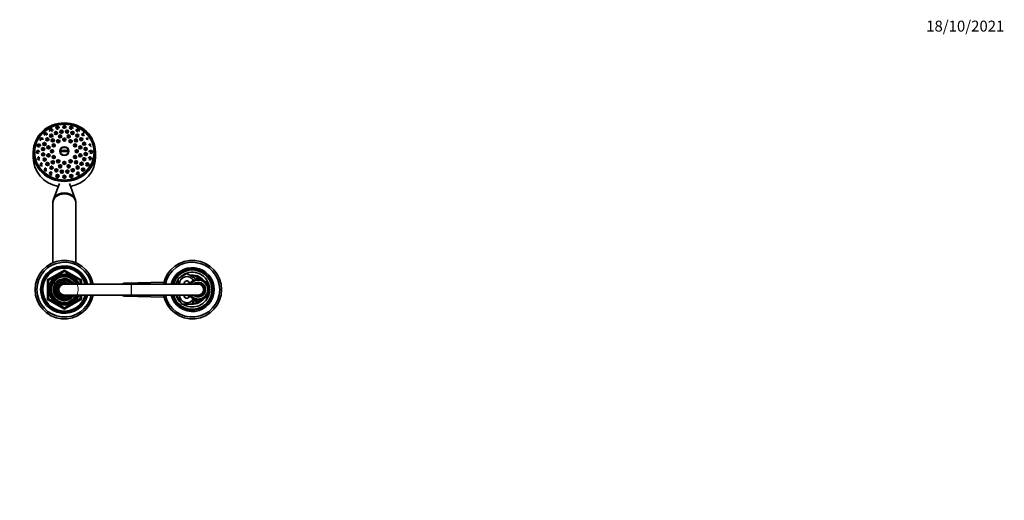
# Model space of a CAD drawing. Units: millimetres. Extents: x 0 to 2428, y 0 to 2761.
# Drawn here: x 1350 to 2428, y 2235 to 2761 of the extents above; entities that cross this region are included whole.
import ezdxf
from ezdxf import colors
from ezdxf.entities.mleader import LeaderData, LeaderLine
from ezdxf.math import Vec2, Vec3

# ---------------------------------------------------------------- set-up
doc = ezdxf.new("R2010")
doc.units = ezdxf.units.MM
doc.layers.add('DV2_Défaut', color=7, linetype='Continuous')
doc.layers.add('Défaut', color=7, linetype='Continuous')

# ---------------------------------------------------------------- blocks, each defined once
blk = doc.blocks.new('_DOT')
at = {"color": 0}
blk.add_line((0, 0), (-1, 0), dxfattribs=at)
at = {"color": 0, "const_width": 0.333}
blk.add_lwpolyline([(-0.1665, 0, 1), (0.1665, 0, 1)], format="xyb", close=True, dxfattribs=at)
blk = doc.blocks.new('SE1')
at = {"layer": 'DV2_Défaut', "color": 7, "linetype": 'Continuous', "lineweight": 35}
for p, q in [((1365.2, 2616.1), (1365.2, 2609.9)), ((1366.7, 2616.1), (1366.7, 2615.6)), ((1394.7, 2617.8), (1395.1, 2617.7)), ((1403.4, 2617.7), (1395.1, 2617.7)), ((1403.7, 2617.8), (1403.4, 2617.7)), ((1431.7, 2615.6), (1431.7, 2616.1)), ((1433.2, 2609.9), (1433.2, 2616.1)), ((1393.7, 2581.8), (1387.2, 2564.6)), ((1411.2, 2564.6), (1404.8, 2581.7)), ((1386.7, 2561.9), (1386.7, 2560.9)), ((1386.7, 2560.8), (1386.7, 2495)), ((1411.7, 2560.9), (1411.7, 2561.9)), ((1411.7, 2495), (1411.7, 2560.8)), ((1381.7, 2476.3), (1398.7, 2486.1)), ((1399.7, 2486.1), (1416.7, 2476.3)), ((1523.7, 2477.6), (1533.2, 2483.1)), ((1533.2, 2483.1), (1542.7, 2477.6)), ((1542.7, 2477.1), (1545.7, 2478.9)), ((1545.7, 2478.9), (1549.8, 2476.5)), ((1381.2, 2455.8), (1381.2, 2475.4)), ((1398.5, 2477.4), (1398.5, 2477.6)), ((1398.5, 2476.1), (1398.5, 2477.4)), ((1399.2, 2477.6), (1399.2, 2477.4)), ((1399.2, 2477.4), (1399.2, 2476.1)), ((1472.2, 2471.6), (1399.2, 2471.6)), ((1417.2, 2475.4), (1417.2, 2471.6)), ((1465, 2472.7), (1508.3, 2473.8)), ((1472.7, 2471.6), (1472.2, 2471.6)), ((1545.7, 2471.6), (1472.7, 2471.6)), ((1523.7, 2471.6), (1523.7, 2477.6)), ((1534.2, 2472.2), (1536, 2473.2)), ((1534.2, 2471.6), (1534.2, 2472.2)), ((1535.2, 2471.6), (1536.7, 2472.5)), ((1535.2, 2471.6), (1535.2, 2471.6)), ((1536.8, 2472.1), (1535.9, 2472)), ((1535.9, 2472), (1536.1, 2471.6)), ((1537.4, 2472.8), (1536.6, 2472.9)), ((1536.6, 2472.9), (1536.8, 2472.1)), ((1538.1, 2473.5), (1537.3, 2473.7)), ((1537.3, 2473.7), (1537.4, 2472.8)), ((1537.3, 2472.8), (1537.4, 2472.9)), ((1538.9, 2474.2), (1538, 2474.4)), ((1538, 2474.4), (1538.1, 2473.5)), ((1539.7, 2474.8), (1538.8, 2475.1)), ((1538.8, 2475.1), (1538.9, 2474.2)), ((1540.5, 2475.3), (1539.7, 2475.6)), ((1539.7, 2475.6), (1539.7, 2474.8)), ((1540.6, 2476.1), (1540.5, 2475.3)), ((1541.4, 2475.7), (1540.6, 2476.1)), ((1541.6, 2476.6), (1541.4, 2475.7)), ((1542.3, 2476), (1541.6, 2476.6)), ((1542.6, 2476.9), (1542.3, 2476)), ((1543.3, 2476.3), (1542.6, 2476.9)), ((1542.7, 2477.6), (1542.7, 2476.8)), ((1543.6, 2477.1), (1543.3, 2476.3)), ((1544.3, 2476.5), (1543.6, 2477.1)), ((1544, 2476.7), (1544.6, 2477)), ((1544.7, 2477.3), (1544.3, 2476.5)), ((1545.2, 2476.6), (1544.7, 2477.3)), ((1544.8, 2477.2), (1545.7, 2477.7)), ((1545.7, 2477.3), (1545.2, 2476.6)), ((1545.7, 2477.7), (1546.7, 2477.2)), ((1546.2, 2476.6), (1545.7, 2477.3)), ((1546.8, 2477.3), (1546.2, 2476.6)), ((1547.2, 2476.5), (1546.8, 2477.3)), ((1546.9, 2477), (1547.4, 2476.7)), ((1547.8, 2477.1), (1547.2, 2476.5)), ((1548.2, 2476.3), (1547.8, 2477.1)), ((1548.8, 2476.9), (1548.2, 2476.3)), ((1549.1, 2476), (1548.8, 2476.9)), ((1549.8, 2476.6), (1549.1, 2476)), ((1550.1, 2475.7), (1549.8, 2476.6)), ((1549.9, 2476.5), (1550.6, 2476)), ((1550.8, 2476.1), (1550.1, 2475.7)), ((1550.9, 2475.3), (1550.8, 2476.1)), ((1550.8, 2475.9), (1551.5, 2475.5)), ((1551.7, 2475.6), (1550.9, 2475.3)), ((1551.8, 2474.8), (1551.7, 2475.6)), ((1551.8, 2475.4), (1552.4, 2475)), ((1552.6, 2475.1), (1551.8, 2474.8)), ((1552.6, 2474.2), (1552.6, 2475.1)), ((1552.6, 2474.9), (1557.2, 2472.2)), ((1553.4, 2474.4), (1552.6, 2474.2)), ((1553.3, 2473.5), (1553.4, 2474.4)), ((1554.2, 2473.7), (1553.3, 2473.5)), ((1554, 2472.8), (1554.2, 2473.7)), ((1554, 2472.9), (1554.2, 2472.8)), ((1554.9, 2472.9), (1554, 2472.8)), ((1554.6, 2472.1), (1554.9, 2472.9)), ((1555.5, 2472), (1554.6, 2472.1)), ((1554.8, 2472.5), (1556.2, 2471.6)), ((1555.2, 2471.2), (1555.5, 2472)), ((1556.1, 2471.1), (1555.2, 2471.2)), ((1555.6, 2470.4), (1556.1, 2471.1)), ((1556.5, 2470.2), (1555.6, 2470.4)), ((1556, 2469.5), (1556.5, 2470.2)), ((1556.9, 2469.2), (1556, 2469.5)), ((1556.2, 2471.6), (1556.2, 2470.2)), ((1556.2, 2469.8), (1556.2, 2469.4)), ((1556.3, 2468.5), (1556.9, 2469.2)), ((1557.2, 2468.2), (1556.3, 2468.5)), ((1556.6, 2467.6), (1557.2, 2468.2)), ((1557.3, 2467.2), (1556.6, 2467.6)), ((1557.2, 2472.2), (1557.2, 2467.2)), ((1399.2, 2459.6), (1472.2, 2459.6)), ((1417.2, 2459.6), (1417.2, 2455.8)), ((1508.3, 2457.4), (1465, 2458.5)), ((1472.2, 2459.6), (1472.7, 2459.6)), ((1472.7, 2459.6), (1545.7, 2459.6)), ((1522.3, 2459.1), (1522.5, 2459.6)), ((1527.7, 2449.6), (1522.3, 2459.1)), ((1534.2, 2458.9), (1534.2, 2459.6)), ((1536, 2457.9), (1534.2, 2458.9)), ((1535.2, 2459.5), (1535.2, 2459.6)), ((1536.7, 2458.7), (1535.2, 2459.5)), ((1536.1, 2459.6), (1535.9, 2459.1)), ((1535.9, 2459.1), (1536.8, 2459.1)), ((1536.8, 2459.1), (1536.6, 2458.3)), ((1536.6, 2458.3), (1537.4, 2458.4)), ((1537.4, 2458.4), (1537.3, 2457.5)), ((1537.4, 2458.3), (1537.3, 2458.3)), ((1537.3, 2457.5), (1538.1, 2457.6)), ((1538.1, 2457.6), (1538, 2456.8)), ((1538, 2456.8), (1538.9, 2457)), ((1538.9, 2457), (1538.8, 2456.1)), ((1557.2, 2458.9), (1552.6, 2456.3)), ((1552.6, 2456.1), (1552.6, 2457)), ((1552.6, 2457), (1553.4, 2456.8)), ((1553.4, 2456.8), (1553.3, 2457.6)), ((1553.3, 2457.6), (1554.2, 2457.5)), ((1554.2, 2457.5), (1554, 2458.4)), ((1554, 2458.4), (1554.9, 2458.3)), ((1554.2, 2458.3), (1554, 2458.3)), ((1554.9, 2458.3), (1554.6, 2459.1)), ((1554.6, 2459.1), (1555.5, 2459.1)), ((1556.2, 2459.5), (1554.8, 2458.7)), ((1555.2, 2459.9), (1556.1, 2460)), ((1555.5, 2459.1), (1555.2, 2459.9)), ((1555.6, 2460.8), (1556.5, 2461)), ((1556.1, 2460), (1555.6, 2460.8)), ((1556, 2461.7), (1556.9, 2462)), ((1556.5, 2461), (1556, 2461.7)), ((1556.2, 2461.8), (1556.2, 2461.4)), ((1556.2, 2460.9), (1556.2, 2459.5)), ((1556.3, 2462.7), (1557.2, 2463)), ((1556.9, 2462), (1556.3, 2462.7)), ((1556.6, 2463.6), (1557.3, 2464)), ((1557.2, 2463), (1556.6, 2463.6)), ((1556.7, 2466.6), (1557.3, 2467.2)), ((1557.4, 2466.1), (1556.7, 2466.6)), ((1556.7, 2465.6), (1557.4, 2466.1)), ((1557.4, 2465.1), (1556.7, 2465.6)), ((1556.7, 2464.6), (1557.4, 2465.1)), ((1557.3, 2464), (1556.7, 2464.6)), ((1557.2, 2467.1), (1557.2, 2466.2)), ((1557.2, 2466), (1557.2, 2465.2)), ((1557.2, 2464.9), (1557.2, 2464.1)), ((1557.2, 2464), (1557.2, 2458.9)), ((1398.7, 2445.1), (1381.7, 2454.9)), ((1416.7, 2454.9), (1399.7, 2445.1)), ((1538.7, 2449.6), (1527.7, 2449.6)), ((1541.6, 2454.6), (1538.7, 2449.6)), ((1538.8, 2456.1), (1539.7, 2456.4)), ((1539.7, 2456.4), (1539.7, 2455.5)), ((1539.7, 2455.5), (1540.5, 2455.9)), ((1540.5, 2455.9), (1540.6, 2455)), ((1540.6, 2455), (1541.4, 2455.5)), ((1541.4, 2455.5), (1541.6, 2454.6)), ((1541.6, 2454.6), (1542.3, 2455.1)), ((1545.7, 2452.3), (1541.7, 2454.7)), ((1542.3, 2455.1), (1542.6, 2454.3)), ((1542.6, 2454.3), (1543.3, 2454.9)), ((1543.3, 2454.9), (1543.3, 2454.9)), ((1543.3, 2454.9), (1543.6, 2454.1)), ((1543.6, 2454.1), (1544.3, 2454.7)), ((1544.6, 2454.1), (1544, 2454.4)), ((1544.3, 2454.7), (1544.7, 2453.9)), ((1544.7, 2453.9), (1545.2, 2454.6)), ((1545.7, 2453.5), (1544.8, 2454)), ((1545.2, 2454.6), (1545.7, 2453.9)), ((1549.8, 2454.7), (1545.7, 2452.3)), ((1545.7, 2453.9), (1546.2, 2454.6)), ((1546.7, 2454), (1545.7, 2453.5)), ((1546.2, 2454.6), (1546.8, 2453.9)), ((1546.8, 2453.9), (1547.2, 2454.7)), ((1547.4, 2454.4), (1546.9, 2454.1)), ((1547.2, 2454.7), (1547.8, 2454.1)), ((1547.8, 2454.1), (1548.2, 2454.9)), ((1548.2, 2454.9), (1548.8, 2454.3)), ((1548.8, 2454.3), (1549.1, 2455.1)), ((1549.1, 2455.1), (1549.8, 2454.6)), ((1549.8, 2454.6), (1550.1, 2455.5)), ((1550.6, 2455.1), (1549.9, 2454.7)), ((1550.1, 2455.5), (1550.8, 2455)), ((1550.8, 2455), (1550.9, 2455.9)), ((1551.5, 2455.6), (1550.8, 2455.3)), ((1550.9, 2455.9), (1551.7, 2455.5)), ((1551.7, 2455.5), (1551.8, 2456.4)), ((1551.8, 2456.4), (1552.6, 2456.1)), ((1552.4, 2456.2), (1551.8, 2455.8))]:
    blk.add_line(p, q, dxfattribs=at)
at = {"layer": 'DV2_Défaut', "color": 7, "linetype": 'Continuous', "lineweight": 18}
for p, q in [((1381.2, 2477.1), (1398.2, 2486.9)), ((1399.2, 2485.2), (1382.2, 2475.4)), ((1398.2, 2486.9), (1398.7, 2486.1)), ((1399.2, 2485.2), (1398.7, 2486.1)), ((1399.2, 2485.2), (1399.7, 2486.1)), ((1416.2, 2475.4), (1399.2, 2485.2)), ((1399.7, 2486.1), (1400.2, 2486.9)), ((1400.2, 2486.9), (1417.2, 2477.1)), ((1380.2, 2455.8), (1380.2, 2475.4)), ((1380.2, 2475.4), (1381.2, 2475.4)), ((1381.2, 2477.1), (1381.7, 2476.3)), ((1382.2, 2475.4), (1381.2, 2475.4)), ((1382.2, 2475.4), (1381.7, 2476.3)), ((1382.2, 2475.4), (1382.2, 2455.8)), ((1416.7, 2476.3), (1416.2, 2475.4)), ((1416.2, 2471.6), (1416.2, 2475.4)), ((1417.2, 2475.4), (1416.2, 2475.4)), ((1416.7, 2476.3), (1417.2, 2477.1)), ((1417.2, 2475.4), (1418.2, 2475.4)), ((1418.2, 2475.4), (1418.2, 2471.6)), ((1472.2, 2459.6), (1472.2, 2471.6)), ((1472.7, 2459.6), (1472.7, 2471.6)), ((1416.2, 2455.8), (1416.2, 2459.6)), ((1418.2, 2459.6), (1418.2, 2455.8)), ((1380.2, 2455.8), (1381.2, 2455.8)), ((1382.2, 2455.8), (1381.2, 2455.8)), ((1381.2, 2454), (1381.7, 2454.9)), ((1398.2, 2444.2), (1381.2, 2454)), ((1382.2, 2455.8), (1381.7, 2454.9)), ((1382.2, 2455.8), (1399.2, 2446)), ((1398.7, 2445.1), (1399.2, 2446)), ((1399.2, 2446), (1416.2, 2455.8)), ((1399.7, 2445.1), (1399.2, 2446)), ((1417.2, 2454), (1400.2, 2444.2)), ((1417.2, 2455.8), (1416.2, 2455.8)), ((1416.7, 2454.9), (1416.2, 2455.8)), ((1416.7, 2454.9), (1417.2, 2454)), ((1417.2, 2455.8), (1418.2, 2455.8)), ((1398.2, 2444.2), (1398.7, 2445.1)), ((1399.7, 2445.1), (1400.2, 2444.2))]:
    blk.add_line(p, q, dxfattribs=at)
at = {"layer": 'DV2_Défaut', "color": 7, "linetype": 'Continuous', "lineweight": 35}
for centre, radius, start, end in [((1391.7, 2590), 1.6, 243.0738, 287.9718), ((1396.4, 2594.7), 1.59, 242.2152, 289.9898), ((1399.2, 2589.1), 1.6, 255.7239, 290.4244), ((1402.5, 2594.7), 1.59, 255.9093, 291.6338), ((1406.7, 2590), 1.6, 258.1228, 291.6323), ((1399.2, 2465.6), 32, 10.8069, 349.1931), ((1399.2, 2465.6), 30, 11.537, 348.463), ((1399.2, 2465.6), 26, 13.3424, 346.6576), ((1399.2, 2465.6), 25, 13.8865, 346.1135), ((1399.2, 2465.6), 24.2, 14.3833, 345.6167), ((1399.2, 2465.6), 23.9, 14.5546, 345.4454), ((1399.2, 2465.6), 23.6, 14.7284, 345.2716), ((1539.2, 2465.6), 32, 0, 169.1931), ((1539.2, 2465.6), 30, 0, 168.463), ((1539.2, 2465.6), 24, 0, 165.5225), ((1399.2, 2465.6), 17, 20.6673, 339.3327), ((1399.2, 2465.6), 16.1, 21.8909, 338.1091), ((1399.2, 2465.6), 15, 23.5782, 336.4218), ((1399.2, 2485.2), 1, 60, 120), ((1539.2, 2465.6), 22.5, 0, 164.534), ((1539.2, 2465.6), 21.5, 0, 163.7953), ((1539.2, 2465.6), 19, 20.9245, 137.4141), ((1533.2, 2472.1), 7.9, 24.7352, 183.6287), ((1539.2, 2465.6), 16, 38.9088, 100.7054), ((1539.2, 2465.6), 15, 49.5247, 96.0396), ((1382.2, 2475.4), 1, 120, 180), ((1399.2, 2465.6), 12, 30, 330), ((1399.2, 2465.6), 11.8, 93.5444, 329.5308), ((1399.2, 2465.6), 10.5, 93.9847, 325.1167), ((1399.2, 2465.6), 9.65, 38.4449, 321.5551), ((1399.2, 2465.6), 8, 48.5904, 311.4096), ((1399.2, 2465.6), 7.5, 53.7723, 306.8699), ((1399.2, 2465.1), 6.9, 70.3951, 205.6765), ((1399.2, 2465.6), 6, 90, 270), ((1399.2, 2465.6), 10.8, 90, 93.8659), ((1399.2, 2465.6), 11.8, 30.4692, 90), ((1399.2, 2465.6), 10.5, 34.8833, 90), ((1416.2, 2475.4), 1, 0, 60), ((1465, 2468.7), 3.91, 92.8986, 131.2555), ((1539.2, 2465.6), 19, 144.6655, 161.5915), ((1533.2, 2472.1), 3, 2.6308, 189.5941), ((1534.2, 2472.6), 3.5, 150.7785, 196.638), ((1545.7, 2465.6), 11, 0, 146.9443), ((1545.7, 2465.6), 8, 0, 131.4096), ((1545.7, 2465.6), 7.3, 0, 124.7228), ((1545.7, 2465.6), 6.8, 0, 118.0725), ((1545.7, 2465.6), 6, 0, 90), ((1539.2, 2465.6), 16, 37.2018, 38.3439), ((1539.2, 2465.6), 19, 0, 18.6717), ((1393.7, 2462.4), 0.8, 205.6765, 313.2635), ((1395.5, 2460.6), 1.75, 126.8699, 133.2635), ((1395.5, 2460.6), 0.85, 122.2609, 343.9993), ((1395.5, 2460.6), 1.75, 282.9109, 339.3903), ((1403, 2460.6), 1.75, 215.8935, 257.0891), ((1465, 2462.5), 3.91, 228.7445, 267.1014), ((1539.2, 2465.6), 32, 190.8069, 0), ((1539.2, 2465.6), 30, 191.537, 0), ((1539.2, 2465.6), 24, 194.4775, 0), ((1539.2, 2465.6), 22.5, 195.466, 0), ((1539.2, 2465.6), 21.5, 196.2047, 0), ((1539.2, 2465.6), 19, 198.4085, 229.1725), ((1533.2, 2459.1), 7.9, 176.3713, 336.4146), ((1539.2, 2465.6), 19, 237.3631, 339.0755), ((1533.2, 2459.1), 3, 170.4059, 357.3692), ((1534.2, 2458.6), 3.5, 163.3925, 210.2619), ((1545.7, 2465.6), 11, 213.0557, 0), ((1545.7, 2465.6), 8, 228.5904, 0), ((1545.7, 2465.6), 7.3, 235.2772, 0), ((1545.7, 2465.6), 6.8, 241.9275, 0), ((1545.7, 2465.6), 6, 270, 0), ((1539.2, 2465.6), 19, 341.3283, 0), ((1382.2, 2455.8), 1, 180, 240), ((1416.2, 2455.8), 1, 300, 0), ((1539.2, 2465.6), 16, 268.1717, 322.7982), ((1539.2, 2465.6), 15, 270.2378, 310.4753), ((1543.7, 2455.6), 2.85, 211.8799, 289.795), ((1543.7, 2455.6), 2.5, 207.4995, 282.6168), ((1399.2, 2446), 1, 240, 300)]:
    blk.add_arc(centre, radius, start, end, dxfattribs=at)
at = {"layer": 'DV2_Défaut', "color": 7, "linetype": 'Continuous', "lineweight": 18}
for centre, radius, start, end in [((1399.2, 2465.6), 15.1, 255, 195), ((1399.2, 2465.6), 13.8, 25.7068, 334.2932), ((1399.2, 2485.2), 2, 60, 120), ((1382.2, 2475.4), 2, 120, 180), ((1399.2, 2465.6), 6.46, 119.7892, 216.8335), ((1416.2, 2475.4), 2, 0, 60), ((1545.7, 2465.6), 10, 0, 143.1301), ((1545.7, 2465.6), 7.55, 0, 127.3729), ((1399.2, 2465.6), 6.46, 225.7026, 240.5576), ((1399.2, 2465.6), 6.46, 248.8415, 291.1585), ((1545.7, 2465.6), 10, 216.8699, 0), ((1545.7, 2465.6), 7.55, 232.6271, 0), ((1382.2, 2455.8), 2, 180, 240), ((1416.2, 2455.8), 2, 300, 0), ((1399.2, 2446), 2, 240, 300)]:
    blk.add_arc(centre, radius, start, end, dxfattribs=at)
at = {"layer": 'DV2_Défaut', "color": 7, "linetype": 'Continuous', "lineweight": 35}
for centre, major_axis in [((1399.2, 2616.1), (-34, 0)), ((1399.2, 2616.1), (-32.7, 0)), ((1399.2, 2616.1), (32.5, 0)), ((1384.7, 2640.6), (-0.3, 0)), ((1391.7, 2643.4), (-0.3, 0)), ((1396, 2638.5), (-1.75, 0)), ((1399.2, 2644.3), (-0.3, 0)), ((1402.1, 2638.6), (-1.75, 0)), ((1406.7, 2643.4), (-0.3, 0)), ((1413.7, 2640.6), (-0.3, 0)), ((1374.1, 2630.7), (-0.3, 0)), ((1378.7, 2636.3), (-0.3, 0)), ((1380.5, 2630), (-1.75, 0)), ((1380.5, 2630.6), (-0.3, 0)), ((1384.8, 2634.1), (-1.75, 0)), ((1384.8, 2634.8), (-0.3, 0)), ((1386.5, 2628.9), (1.75, 0)), ((1386.5, 2629.6), (-0.3, 0)), ((1390, 2637), (-1.75, 0)), ((1390, 2637.7), (-0.3, 0)), ((1392.5, 2628.1), (-1.75, 0)), ((1392.5, 2628.8), (-0.3, 0)), ((1394.6, 2633.3), (1.75, 0)), ((1394.6, 2634), (-0.3, 0)), ((1396, 2639.2), (-0.3, 0)), ((1399.2, 2629.8), (-1.75, 0)), ((1399.2, 2630.5), (-0.3, 0)), ((1402.1, 2639.3), (-0.3, 0)), ((1403.9, 2633.3), (-1.75, 0)), ((1403.9, 2634), (-0.3, 0)), ((1406, 2628.1), (-1.75, 0)), ((1406, 2628.8), (-0.3, 0)), ((1408, 2637.1), (1.75, 0)), ((1408, 2637.8), (-0.3, 0)), ((1412, 2628.9), (1.75, 0)), ((1413.4, 2634.3), (1.75, 0)), ((1412, 2629.6), (-0.3, 0)), ((1413.4, 2635), (-0.3, 0)), ((1417.7, 2630.3), (1.75, 0)), ((1417.7, 2631), (-0.3, 0)), ((1419.7, 2636.3), (-0.3, 0)), ((1424.3, 2630.7), (-0.3, 0)), ((1371.2, 2624.1), (-0.3, 0)), ((1375.9, 2619.4), (-1.75, 0)), ((1375.9, 2620.1), (-0.3, 0)), ((1377.4, 2624.9), (-1.75, 0)), ((1377.4, 2625.6), (-0.3, 0)), ((1381.8, 2621.3), (1.75, 0)), ((1381.8, 2622), (-0.3, 0)), ((1385.7, 2617.1), (-1.75, 0)), ((1385.7, 2617.8), (-0.3, 0)), ((1387.5, 2623.4), (-1.75, 0)), ((1387.5, 2624.1), (-0.3, 0)), ((1410.9, 2623.4), (-1.75, 0)), ((1410.9, 2624.1), (-0.3, 0)), ((1412.7, 2617.1), (-1.75, 0)), ((1412.7, 2617.8), (-0.3, 0)), ((1416.6, 2621.3), (-1.75, 0)), ((1416.6, 2622), (-0.3, 0)), ((1420.9, 2625.3), (1.75, 0)), ((1420.9, 2626), (-0.3, 0)), ((1422.5, 2619.7), (1.75, 0)), ((1422.5, 2620.4), (-0.3, 0)), ((1427.2, 2624.1), (-0.3, 0)), ((1370.2, 2617), (-0.3, 0)), ((1371.2, 2610), (-0.3, 0)), ((1376, 2613.6), (-1.75, 0)), ((1376, 2614.3), (-0.3, 0)), ((1377.6, 2608), (-1.75, 0)), ((1377.6, 2608.7), (-0.3, 0)), ((1381.8, 2612.6), (1.75, 0)), ((1381.8, 2613.2), (-0.3, 0)), ((1387.5, 2610.7), (-1.75, 0)), ((1387.5, 2611.4), (-0.3, 0)), ((1392.5, 2606.1), (1.75, 0)), ((1406, 2606.1), (-1.75, 0)), ((1410.9, 2610.7), (-1.75, 0)), ((1410.9, 2611.4), (-0.3, 0)), ((1416.6, 2612.6), (-1.75, 0)), ((1416.6, 2613.2), (-0.3, 0)), ((1421, 2608.4), (1.75, 0)), ((1421, 2609.1), (-0.3, 0)), ((1422.6, 2614), (1.75, 0)), ((1422.6, 2614.7), (-0.3, 0)), ((1427.2, 2610), (-0.3, 0)), ((1428.2, 2617), (-0.3, 0)), ((1374.1, 2603.4), (-0.3, 0)), ((1378.7, 2597.8), (-0.3, 0)), ((1380.7, 2603.1), (-1.75, 0)), ((1380.7, 2603.8), (-0.3, 0)), ((1385.1, 2599), (-1.75, 0)), ((1386.5, 2605), (1.75, 0)), ((1385.1, 2599.7), (-0.3, 0)), ((1386.5, 2605.7), (-0.3, 0)), ((1390.4, 2596.2), (1.75, 0)), ((1390.4, 2596.9), (-0.3, 0)), ((1392.5, 2606.8), (-0.3, 0)), ((1394.6, 2600.6), (1.75, 0)), ((1394.6, 2601.3), (-0.3, 0)), ((1399.2, 2604.4), (1.75, 0)), ((1399.2, 2605.1), (-0.3, 0)), ((1403.9, 2600.6), (-1.75, 0)), ((1403.9, 2601.3), (-0.3, 0)), ((1406, 2606.8), (-0.3, 0)), ((1408.4, 2596.3), (-1.75, 0)), ((1408.4, 2597), (-0.3, 0)), ((1412, 2605), (1.75, 0)), ((1412, 2605.7), (-0.3, 0)), ((1413.7, 2599.3), (1.75, 0)), ((1413.7, 2600), (-0.3, 0)), ((1418, 2603.4), (1.75, 0)), ((1418, 2604.1), (-0.3, 0)), ((1419.7, 2597.1), (-1.75, 0)), ((1419.7, 2597.8), (-0.3, 0)), ((1424.3, 2603.4), (-0.3, 0)), ((1384.7, 2593.4), (-0.3, 0)), ((1391.7, 2590), (-1.75, 0)), ((1391.7, 2590.7), (-0.3, 0)), ((1396.4, 2594.8), (1.75, 0)), ((1396.4, 2595.4), (-0.3, 0)), ((1399.2, 2589.1), (-1.75, 0)), ((1399.2, 2589.8), (-0.3, 0)), ((1402.5, 2594.8), (-1.75, 0)), ((1402.5, 2595.5), (-0.3, 0)), ((1406.7, 2590), (-1.75, 0)), ((1406.7, 2590.7), (-0.3, 0)), ((1413.7, 2593.4), (-0.3, 0))]:
    blk.add_ellipse(centre, major_axis=major_axis, ratio=0.939693, dxfattribs=at)
for centre, major_axis, ratio, start_param, end_param in [((1384.7, 2640), (1.75, 0), 0.939693, 0, 3.909294), ((1384.7, 2640.6), (1.07, 0), 0.939693, 1.455385, 3.141593), ((1384.7, 2640), (1.75, 0), 0.939693, 6.164438, 6.283185), ((1391.7, 2642.7), (1.75, 0), 0.939693, 0, 3.886243), ((1391.7, 2643.3), (-1.07, 0), 0.939693, 4.038394, 4.712389), ((1391.7, 2642.7), (1.75, 0), 0.939693, 5.986935, 6.283185), ((1396, 2639.2), (-1.07, 0), 0.939693, 4.038394, 4.712389), ((1399.2, 2643.6), (1.75, 0), 0.939693, 0, 3.710325), ((1399.2, 2644.2), (-1.07, 0), 0.939693, 4.038394, 4.712389), ((1399.2, 2643.6), (1.75, 0), 0.939693, 5.431643, 6.283185), ((1402.1, 2639.2), (1.07, 0), 0.939693, 0.896801, 1.570796), ((1406.7, 2642.7), (1.75, 0), 0.939693, 0, 3.658209), ((1406.7, 2643.3), (1.07, 0), 0.939693, 0.896801, 1.570796), ((1406.7, 2642.7), (1.75, 0), 0.939693, 5.491244, 6.283185), ((1413.7, 2640), (-1.75, 0), 0.939693, 2.357061, 6.283185), ((1413.7, 2640), (-1.75, 0), 0.939693, 0, 0.335059), ((1413.7, 2640.6), (1.07, 0), 0.939693, 0.896801, 1.570796), ((1374.1, 2630), (-1.75, 0), 0.939693, 2.8833, 6.283185), ((1374.1, 2630), (-1.75, 0), 0.939693, 0, 1.170684), ((1374.1, 2630.6), (1.07, 0), 0.939693, 1.455385, 3.141593), ((1378.7, 2635.6), (1.75, 0), 0.939693, 0, 4.135772), ((1378.7, 2636.2), (-1.07, 0), 0.939693, 4.596977, 6.283185), ((1380.5, 2630.6), (1.07, 0), 0.939693, 1.455385, 3.141593), ((1378.7, 2635.6), (1.75, 0), 0.939693, 6.013628, 6.283185), ((1384.8, 2634.7), (-1.07, 0), 0.939693, 4.038394, 4.712389), ((1386.5, 2629.5), (1.07, 0), 0.939693, 1.455385, 3.141593), ((1390, 2637.6), (1.07, 0), 0.939693, 0.896801, 1.570796), ((1392.5, 2628.7), (1.07, 0), 0.939693, 1.455385, 3.141593), ((1394.6, 2633.9), (1.07, 0), 0.939693, 1.455385, 3.141593), ((1399.2, 2630.4), (1.07, 0), 0.939693, 1.455385, 3.141593), ((1403.9, 2633.9), (1.07, 0), 0.939693, 1.455385, 3.141593), ((1406, 2628.7), (1.07, 0), 0.939693, 1.455385, 3.141593), ((1408, 2637.8), (-1.07, 0), 0.939693, 4.038394, 4.712389), ((1412, 2629.5), (1.07, 0), 0.939693, 1.455385, 3.141593), ((1413.4, 2634.9), (1.07, 0), 0.939693, 0.896801, 1.570796), ((1417.7, 2630.9), (-1.07, 0), 0.939693, 4.596977, 6.283185), ((1419.7, 2636.2), (1.07, 0), 0.939693, 0.896801, 1.570796), ((1419.7, 2635.6), (-1.75, 0), 0.939693, 2.358717, 2.435997), ((1424.3, 2630.6), (-1.07, 0), 0.939693, 4.596977, 6.283185), ((1424.3, 2630), (-1.75, 0), 0.939693, 2.333344, 2.410547), ((1370.2, 2616.4), (-1.75, 0), 0.939693, 2.904138, 6.283185), ((1371.2, 2623.4), (1.75, 0), 0.939693, 0, 5.456396), ((1371.2, 2624), (-1.07, 0), 0.939693, 4.596977, 6.283185), ((1371.2, 2623.4), (1.75, 0), 0.939693, 6.024243, 6.283185), ((1375.9, 2620), (-1.07, 0), 0.939693, 4.596977, 6.283185), ((1377.4, 2625.6), (1.07, 0), 0.939693, 1.455385, 3.141593), ((1381.8, 2621.9), (1.07, 0), 0.939693, 1.455385, 3.141593), ((1385.7, 2617.7), (1.07, 0), 0.939693, 1.455385, 3.141593), ((1387.5, 2624), (1.07, 0), 0.939693, 1.455385, 3.141593), ((1399.2, 2617.1), (-4.55, 0), 0.939693, 3.307221, 6.117556), ((1399.2, 2614.3), (-11.3, 0), 0.34202, 4.305229, 5.119549), ((1410.9, 2624), (1.07, 0), 0.939693, 1.455385, 3.141593), ((1412.7, 2617.7), (1.07, 0), 0.939693, 1.455385, 3.141593), ((1416.6, 2621.9), (1.07, 0), 0.939693, 1.455385, 3.141593), ((1420.9, 2625.9), (1.07, 0), 0.939693, 1.455385, 3.141593), ((1422.5, 2620.4), (1.07, 0), 0.939693, 1.455385, 3.141593), ((1427.2, 2624), (1.07, 0), 0.939693, 1.455385, 3.141593), ((1428.2, 2616.4), (-1.75, 0), 0.939693, 0.777675, 6.283185), ((1427.2, 2623.4), (-1.75, 0), 0.939693, 2.218967, 2.324835), ((1399.2, 2609.9), (34, 0), 0.939693, 3.141593, 4.513489), ((1370.2, 2616.4), (-1.75, 0), 0.939693, 0, 2.327589), ((1370.2, 2617), (1.07, 0), 0.939693, 1.455385, 3.141593), ((1371.2, 2609.3), (1.75, 0), 0.939693, 3.141593, 5.428571), ((1371.2, 2609.9), (-1.07, 0), 0.939693, 4.596977, 6.283185), ((1376, 2614.2), (-1.07, 0), 0.939693, 4.596977, 6.283185), ((1377.6, 2608.7), (-1.07, 0), 0.939693, 4.596977, 6.283185), ((1381.8, 2613.2), (1.07, 0), 0.939693, 1.455385, 3.141593), ((1387.5, 2611.4), (1.07, 0), 0.939693, 1.455385, 3.141593), ((1392.5, 2606.7), (1.07, 0), 0.939693, 1.455385, 3.141593), ((1399.2, 2612.9), (11.3, 0), 0.34202, 1.163636, 1.977956), ((1399.2, 2617.1), (4.55, 0), 0.939693, 3.307221, 6.117556), ((1399.2, 2617), (4.22, 0), 0.939693, 2.962934, 3.28045), ((1399.2, 2617), (-4.22, 0), 0.939693, 3.002735, 3.320251), ((1406, 2606.7), (1.07, 0), 0.939693, 1.455385, 3.141593), ((1399.2, 2609.9), (34, 0), 0.939693, 4.911289, 6.283185), ((1410.9, 2611.4), (1.07, 0), 0.939693, 1.455385, 3.141593), ((1416.6, 2613.2), (1.07, 0), 0.939693, 1.455385, 3.141593), ((1421, 2609), (-1.07, 0), 0.939693, 4.596977, 6.283185), ((1422.6, 2614.6), (1.07, 0), 0.939693, 1.455385, 3.141593), ((1427.2, 2609.3), (-1.75, 0), 0.939693, 0.729067, 6.283185), ((1427.2, 2609.3), (-1.75, 0), 0.939693, 0, 0.089817), ((1427.2, 2609.9), (1.07, 0), 0.939693, 1.455385, 3.141593), ((1428.2, 2616.4), (-1.75, 0), 0.939693, 0, 0.095133), ((1428.2, 2617), (1.07, 0), 0.939693, 1.455385, 3.141593), ((1374.1, 2602.7), (1.75, 0), 0.939693, 3.141593, 5.439238), ((1374.1, 2603.3), (-1.07, 0), 0.939693, 4.596977, 6.283185), ((1378.7, 2597.1), (1.75, 0), 0.939693, 3.141593, 5.451831), ((1378.7, 2597.7), (-1.07, 0), 0.939693, 4.596977, 6.283185), ((1380.7, 2603.7), (-1.07, 0), 0.939693, 4.596977, 6.283185), ((1385.1, 2599.7), (-1.07, 0), 0.939693, 4.038394, 4.712389), ((1386.5, 2605.6), (1.07, 0), 0.939693, 1.455385, 3.141593), ((1390.4, 2596.8), (1.07, 0), 0.939693, 0.896801, 1.570796), ((1394.6, 2601.2), (1.07, 0), 0.939693, 1.455385, 3.141593), ((1399.2, 2605), (1.07, 0), 0.939693, 1.455385, 3.141593), ((1403.9, 2601.2), (1.07, 0), 0.939693, 1.455385, 3.141593), ((1408.4, 2597), (-1.07, 0), 0.939693, 4.038394, 4.712389), ((1412, 2605.6), (1.07, 0), 0.939693, 1.455385, 3.141593), ((1413.7, 2599.9), (-1.07, 0), 0.939693, 4.038394, 4.712389), ((1418, 2604), (-1.07, 0), 0.939693, 4.596977, 6.283185), ((1419.7, 2597.7), (1.07, 0), 0.939693, 1.455385, 3.141593), ((1424.3, 2602.7), (-1.75, 0), 0.939693, 0.377616, 6.283185), ((1424.3, 2602.7), (-1.75, 0), 0.939693, 0, 0.162525), ((1424.3, 2603.3), (1.07, 0), 0.939693, 1.455385, 3.141593), ((1384.7, 2592.8), (-1.75, 0), 0.939693, 4.712389, 6.283185), ((1384.7, 2592.8), (-1.75, 0), 0.939693, 0, 2.331796), ((1384.7, 2593.4), (1.07, 0), 0.939693, 0.896801, 1.570796), ((1391.7, 2590.6), (1.07, 0), 0.939693, 0.896801, 1.570796), ((1396.4, 2595.4), (1.07, 0), 0.939693, 0.896801, 1.570796), ((1399.2, 2589.7), (1.07, 0), 0.939693, 0.896801, 1.570796), ((1402.5, 2595.4), (-1.07, 0), 0.939693, 4.038394, 4.712389), ((1406.7, 2590.6), (1.07, 0), 0.939693, 0.896801, 1.570796), ((1413.7, 2592.8), (1.75, 0), 0.939693, 3.260672, 6.283185), ((1413.7, 2593.4), (-1.07, 0), 0.939693, 4.038394, 4.712389), ((1413.7, 2592.8), (1.75, 0), 0.939693, 0, 1.570796), ((1399.2, 2561.9), (12.5, 0), 0.766044, 0, 3.141593), ((1399.2, 2560.9), (12.5, 0), 0.766044, 0, 3.141593), ((1399.2, 2560.8), (-12.5, 0), 0.766044, 3.141593, 6.283185)]:
    blk.add_ellipse(centre, major_axis=major_axis, ratio=ratio, start_param=start_param, end_param=end_param, dxfattribs=at)
at = {"layer": 'DV2_Défaut', "color": 7, "linetype": 'Continuous', "lineweight": 18}
for centre, major_axis, start_param, end_param in [((1384.7, 2640.6), (1.07, 0), 3.141593, 6.283185), ((1384.7, 2640.6), (1.07, 0), 0, 1.455385), ((1391.7, 2643.3), (-1.07, 0), 4.712389, 6.283185), ((1391.7, 2643.3), (-1.07, 0), 0, 4.038394), ((1396, 2639.2), (-1.07, 0), 4.712389, 6.283185), ((1396, 2639.2), (-1.07, 0), 0, 4.038394), ((1399.2, 2644.2), (-1.07, 0), 4.712389, 6.283185), ((1399.2, 2644.2), (-1.07, 0), 0, 4.038394), ((1402.1, 2639.2), (1.07, 0), 1.570796, 6.283185), ((1402.1, 2639.2), (1.07, 0), 0, 0.896801), ((1406.7, 2643.3), (1.07, 0), 1.570796, 6.283185), ((1406.7, 2643.3), (1.07, 0), 0, 0.896801), ((1413.7, 2640.6), (1.07, 0), 1.570796, 6.283185), ((1413.7, 2640.6), (1.07, 0), 0, 0.896801), ((1374.1, 2630.6), (1.07, 0), 3.141593, 6.283185), ((1374.1, 2630.6), (1.07, 0), 0, 1.455385), ((1378.7, 2636.2), (-1.07, 0), 0, 4.596977), ((1380.5, 2630.6), (1.07, 0), 3.141593, 6.283185), ((1380.5, 2630.6), (1.07, 0), 0, 1.455385), ((1384.8, 2634.7), (-1.07, 0), 4.712389, 6.283185), ((1384.8, 2634.7), (-1.07, 0), 0, 4.038394), ((1386.5, 2629.5), (1.07, 0), 3.141593, 6.283185), ((1386.5, 2629.5), (1.07, 0), 0, 1.455385), ((1390, 2637.6), (1.07, 0), 1.570796, 6.283185), ((1390, 2637.6), (1.07, 0), 0, 0.896801), ((1392.5, 2628.7), (1.07, 0), 0, 1.455385), ((1394.6, 2633.9), (1.07, 0), 3.141593, 6.283185), ((1394.6, 2633.9), (1.07, 0), 0, 1.455385), ((1399.2, 2630.4), (1.07, 0), 3.141593, 6.283185), ((1399.2, 2630.4), (1.07, 0), 0, 1.455385), ((1403.9, 2633.9), (1.07, 0), 3.141593, 6.283185), ((1403.9, 2633.9), (1.07, 0), 0, 1.455385), ((1406, 2628.7), (1.07, 0), 0, 1.455385), ((1408, 2637.8), (-1.07, 0), 4.712389, 6.283185), ((1408, 2637.8), (-1.07, 0), 0, 4.038394), ((1412, 2629.5), (1.07, 0), 3.141593, 6.283185), ((1412, 2629.5), (1.07, 0), 0, 1.455385), ((1413.4, 2634.9), (1.07, 0), 1.570796, 6.283185), ((1413.4, 2634.9), (1.07, 0), 0, 0.896801), ((1417.7, 2630.9), (-1.07, 0), 0, 4.596977), ((1419.7, 2636.2), (1.07, 0), 1.570796, 6.283185), ((1419.7, 2636.2), (1.07, 0), 0, 0.896801), ((1424.3, 2630.6), (-1.07, 0), 0, 4.596977), ((1371.2, 2624), (-1.07, 0), 0, 4.596977), ((1375.9, 2620), (-1.07, 0), 0, 4.596977), ((1377.4, 2625.6), (1.07, 0), 3.141593, 6.283185), ((1377.4, 2625.6), (1.07, 0), 0, 1.455385), ((1381.8, 2621.9), (1.07, 0), 3.141593, 6.283185), ((1381.8, 2621.9), (1.07, 0), 0, 1.455385), ((1385.7, 2617.7), (1.07, 0), 0, 1.455385), ((1387.5, 2624), (1.07, 0), 3.141593, 6.283185), ((1387.5, 2624), (1.07, 0), 0, 1.455385), ((1392.5, 2628.7), (1.07, 0), 3.141593, 6.283185), ((1406, 2628.7), (1.07, 0), 3.141593, 6.283185), ((1410.9, 2624), (1.07, 0), 3.141593, 6.283185), ((1410.9, 2624), (1.07, 0), 0, 1.455385), ((1412.7, 2617.7), (1.07, 0), 0, 1.455385), ((1416.6, 2621.9), (1.07, 0), 3.141593, 6.283185), ((1416.6, 2621.9), (1.07, 0), 0, 1.455385), ((1420.9, 2625.9), (1.07, 0), 3.141593, 6.283185), ((1420.9, 2625.9), (1.07, 0), 0, 1.455385), ((1422.5, 2620.4), (1.07, 0), 3.141593, 6.283185), ((1422.5, 2620.4), (1.07, 0), 0, 1.455385), ((1427.2, 2624), (1.07, 0), 3.141593, 6.283185), ((1427.2, 2624), (1.07, 0), 0, 1.455385), ((1370.2, 2617), (1.07, 0), 3.141593, 6.283185), ((1371.2, 2609.9), (-1.07, 0), 0, 4.596977), ((1370.2, 2617), (1.07, 0), 0, 1.455385), ((1376, 2614.2), (-1.07, 0), 0, 4.596977), ((1377.6, 2608.7), (-1.07, 0), 0, 4.596977), ((1381.8, 2613.2), (1.07, 0), 3.141593, 6.283185), ((1381.8, 2613.2), (1.07, 0), 0, 1.455385), ((1385.7, 2617.7), (1.07, 0), 3.141593, 6.283185), ((1387.5, 2611.4), (1.07, 0), 3.141593, 6.283185), ((1387.5, 2611.4), (1.07, 0), 0, 1.455385), ((1392.5, 2606.7), (1.07, 0), 0, 1.455385), ((1406, 2606.7), (1.07, 0), 0, 1.455385), ((1410.9, 2611.4), (1.07, 0), 3.141593, 6.283185), ((1410.9, 2611.4), (1.07, 0), 0, 1.455385), ((1412.7, 2617.7), (1.07, 0), 3.141593, 6.283185), ((1416.6, 2613.2), (1.07, 0), 3.141593, 6.283185), ((1416.6, 2613.2), (1.07, 0), 0, 1.455385), ((1421, 2609), (-1.07, 0), 0, 4.596977), ((1422.6, 2614.6), (1.07, 0), 3.141593, 6.283185), ((1422.6, 2614.6), (1.07, 0), 0, 1.455385), ((1427.2, 2609.9), (1.07, 0), 3.141593, 6.283185), ((1428.2, 2617), (1.07, 0), 3.141593, 6.283185), ((1427.2, 2609.9), (1.07, 0), 0, 1.455385), ((1428.2, 2617), (1.07, 0), 0, 1.455385), ((1374.1, 2603.3), (-1.07, 0), 0, 4.596977), ((1378.7, 2597.7), (-1.07, 0), 0, 4.596977), ((1380.7, 2603.7), (-1.07, 0), 0, 4.596977), ((1385.1, 2599.7), (-1.07, 0), 4.712389, 6.283185), ((1385.1, 2599.7), (-1.07, 0), 0, 4.038394), ((1386.5, 2605.6), (1.07, 0), 3.141593, 6.283185), ((1386.5, 2605.6), (1.07, 0), 0, 1.455385), ((1390.4, 2596.8), (1.07, 0), 1.570796, 6.283185), ((1390.4, 2596.8), (1.07, 0), 0, 0.896801), ((1392.5, 2606.7), (1.07, 0), 3.141593, 6.283185), ((1394.6, 2601.2), (1.07, 0), 3.141593, 6.283185), ((1394.6, 2601.2), (1.07, 0), 0, 1.455385), ((1399.2, 2605), (1.07, 0), 3.141593, 6.283185), ((1399.2, 2605), (1.07, 0), 0, 1.455385), ((1403.9, 2601.2), (1.07, 0), 3.141593, 6.283185), ((1403.9, 2601.2), (1.07, 0), 0, 1.455385), ((1406, 2606.7), (1.07, 0), 3.141593, 6.283185), ((1408.4, 2597), (-1.07, 0), 4.712389, 6.283185), ((1408.4, 2597), (-1.07, 0), 0, 4.038394), ((1412, 2605.6), (1.07, 0), 3.141593, 6.283185), ((1412, 2605.6), (1.07, 0), 0, 1.455385), ((1413.7, 2599.9), (-1.07, 0), 4.712389, 6.283185), ((1413.7, 2599.9), (-1.07, 0), 0, 4.038394), ((1418, 2604), (-1.07, 0), 0, 4.596977), ((1419.7, 2597.7), (1.07, 0), 3.141593, 6.283185), ((1419.7, 2597.7), (1.07, 0), 0, 1.455385), ((1424.3, 2603.3), (1.07, 0), 3.141593, 6.283185), ((1424.3, 2603.3), (1.07, 0), 0, 1.455385), ((1384.7, 2593.4), (1.07, 0), 1.570796, 6.283185), ((1384.7, 2593.4), (1.07, 0), 0, 0.896801), ((1391.7, 2590.6), (1.07, 0), 1.570796, 6.283185), ((1391.7, 2590.6), (1.07, 0), 0, 0.896801), ((1396.4, 2595.4), (1.07, 0), 1.570796, 6.283185), ((1396.4, 2595.4), (1.07, 0), 0, 0.896801), ((1399.2, 2589.7), (1.07, 0), 1.570796, 6.283185), ((1399.2, 2589.7), (1.07, 0), 0, 0.896801), ((1402.5, 2595.4), (-1.07, 0), 4.712389, 6.283185), ((1402.5, 2595.4), (-1.07, 0), 0, 4.038394), ((1406.7, 2590.6), (1.07, 0), 1.570796, 6.283185), ((1406.7, 2590.6), (1.07, 0), 0, 0.896801), ((1413.7, 2593.4), (-1.07, 0), 4.712389, 6.283185), ((1413.7, 2593.4), (-1.07, 0), 0, 4.038394)]:
    blk.add_ellipse(centre, major_axis=major_axis, ratio=0.939693, start_param=start_param, end_param=end_param, dxfattribs=at)
for centre, major_axis in [((1384.7, 2640.6), (-0.792, 0)), ((1391.7, 2643.4), (-0.792, 0)), ((1396, 2639.2), (-0.792, 0)), ((1399.2, 2644.3), (-0.792, 0)), ((1402.1, 2639.3), (-0.792, 0)), ((1406.7, 2643.4), (-0.792, 0)), ((1413.7, 2640.6), (-0.792, 0)), ((1374.1, 2630.7), (-0.792, 0)), ((1378.7, 2636.3), (-0.792, 0)), ((1380.5, 2630.6), (0.792, 0)), ((1384.8, 2634.8), (0.792, 0)), ((1386.5, 2629.6), (-0.792, 0)), ((1390, 2637.7), (0.792, 0)), ((1392.5, 2628.8), (-0.792, 0)), ((1394.6, 2634), (-0.792, 0)), ((1399.2, 2630.5), (-0.792, 0)), ((1403.9, 2634), (-0.792, 0)), ((1406, 2628.8), (-0.792, 0)), ((1408, 2637.8), (-0.792, 0)), ((1412, 2629.6), (-0.792, 0)), ((1413.4, 2635), (-0.792, 0)), ((1417.7, 2631), (-0.792, 0)), ((1419.7, 2636.3), (-0.792, 0)), ((1424.3, 2630.7), (-0.792, 0)), ((1371.2, 2624.1), (-0.792, 0)), ((1375.9, 2620.1), (-0.792, 0)), ((1377.4, 2625.6), (-0.792, 0)), ((1381.8, 2622), (-0.792, 0)), ((1385.7, 2617.8), (-0.792, 0)), ((1387.5, 2624.1), (-0.792, 0)), ((1399.2, 2617.2), (5.43, 0)), ((1399.2, 2617.1), (4.69, 0)), ((1410.9, 2624.1), (-0.792, 0)), ((1412.7, 2617.8), (-0.792, 0)), ((1416.6, 2622), (-0.792, 0)), ((1420.9, 2626), (-0.792, 0)), ((1422.5, 2620.4), (-0.792, 0)), ((1427.2, 2624.1), (-0.792, 0)), ((1370.2, 2617), (-0.792, 0)), ((1371.2, 2610), (-0.792, 0)), ((1376, 2614.3), (-0.792, 0)), ((1377.6, 2608.7), (-0.792, 0)), ((1381.8, 2613.2), (-0.792, 0)), ((1387.5, 2611.4), (-0.792, 0)), ((1392.5, 2606.8), (-0.792, 0)), ((1406, 2606.8), (-0.792, 0)), ((1410.9, 2611.4), (-0.792, 0)), ((1416.6, 2613.2), (-0.792, 0)), ((1421, 2609.1), (-0.792, 0)), ((1422.6, 2614.7), (-0.792, 0)), ((1427.2, 2610), (-0.792, 0)), ((1428.2, 2617), (-0.792, 0)), ((1374.1, 2603.4), (-0.792, 0)), ((1378.7, 2597.8), (-0.792, 0)), ((1380.7, 2603.8), (-0.792, 0)), ((1385.1, 2599.7), (-0.792, 0)), ((1386.5, 2605.7), (-0.792, 0)), ((1390.4, 2596.9), (-0.792, 0)), ((1394.6, 2601.3), (-0.792, 0)), ((1399.2, 2605.1), (-0.792, 0)), ((1403.9, 2601.3), (-0.792, 0)), ((1408.4, 2597), (-0.792, 0)), ((1412, 2605.7), (-0.792, 0)), ((1413.7, 2600), (0.792, 0)), ((1418, 2604.1), (-0.792, 0)), ((1419.7, 2597.8), (-0.792, 0)), ((1424.3, 2603.4), (-0.792, 0)), ((1384.7, 2593.4), (-0.792, 0)), ((1391.7, 2590.7), (-0.792, 0)), ((1396.4, 2595.4), (-0.792, 0)), ((1399.2, 2589.8), (-0.792, 0)), ((1402.5, 2595.5), (-0.792, 0)), ((1406.7, 2590.7), (-0.792, 0)), ((1413.7, 2593.4), (-0.792, 0))]:
    blk.add_ellipse(centre, major_axis=major_axis, ratio=0.939693, dxfattribs=at)
at = {"layer": 'DV2_Défaut', "color": 7, "linetype": 'Continuous', "lineweight": 35}
for points, knots in [([(1390.5, 2641.7), (1390.6, 2641.7), (1390.6, 2641.6), (1390.6, 2641.6), (1390.7, 2641.5), (1390.9, 2641.4), (1391, 2641.3), (1391.2, 2641.3), (1391.4, 2641.2), (1391.6, 2641.2), (1391.7, 2641.2), (1391.9, 2641.2), (1392.1, 2641.3), (1392.3, 2641.3), (1392.4, 2641.4), (1392.6, 2641.5)], [0, 0, 0, 0, 0.0443676, 0.0443676, 0.0443676, 0.2881414, 0.2881414, 0.2881414, 0.5287106, 0.5287106, 0.5287106, 0.7656049, 0.7656049, 0.7656049, 1, 1, 1, 1]), ([(1397.9, 2642.8), (1398, 2642.7), (1398, 2642.6), (1398.1, 2642.6), (1398.2, 2642.4), (1398.4, 2642.4), (1398.5, 2642.3), (1398.7, 2642.2), (1398.9, 2642.2), (1399.1, 2642.2), (1399.2, 2642.1), (1399.4, 2642.2), (1399.6, 2642.2), (1399.8, 2642.2), (1399.9, 2642.3), (1400.1, 2642.4)], [0, 0, 0, 0, 0.1365299, 0.1365299, 0.1365299, 0.356459, 0.356459, 0.356459, 0.5729989, 0.5729989, 0.5729989, 0.7868914, 0.7868914, 0.7868914, 1, 1, 1, 1]), ([(1405.3, 2642), (1405.3, 2642), (1405.3, 2642), (1405.3, 2642), (1405.4, 2641.8), (1405.6, 2641.7), (1405.7, 2641.6), (1405.8, 2641.5), (1406, 2641.4), (1406.1, 2641.3), (1406.3, 2641.3), (1406.5, 2641.2), (1406.7, 2641.2), (1406.8, 2641.2), (1407, 2641.2), (1407.2, 2641.3)], [0, 0, 0, 0, 0.027872, 0.027872, 0.027872, 0.275522, 0.275522, 0.275522, 0.519359, 0.519359, 0.519359, 0.760162, 0.760162, 0.760162, 1, 1, 1, 1]), ([(1412.2, 2639.5), (1412.2, 2639.4), (1412.3, 2639.3), (1412.3, 2639.3), (1412.4, 2639.1), (1412.5, 2639), (1412.7, 2638.9), (1412.8, 2638.8), (1413, 2638.7), (1413.1, 2638.6), (1413.3, 2638.5), (1413.5, 2638.5), (1413.6, 2638.5)], [0, 0, 0, 0, 0.16259, 0.16259, 0.16259, 0.444907, 0.444907, 0.444907, 0.723339, 0.723339, 0.723339, 1, 1, 1, 1]), ([(1418.1, 2635.6), (1418.1, 2635.6), (1418.1, 2635.5), (1418.2, 2635.4), (1418.2, 2635.3), (1418.2, 2635.1), (1418.3, 2634.9), (1418.4, 2634.8), (1418.5, 2634.7), (1418.7, 2634.6), (1418.8, 2634.4), (1418.9, 2634.4), (1419.1, 2634.3), (1419.3, 2634.2), (1419.4, 2634.2), (1419.6, 2634.1), (1419.8, 2634.1), (1420, 2634.1), (1420.2, 2634.2), (1420.3, 2634.2), (1420.5, 2634.3), (1420.6, 2634.4), (1420.7, 2634.4), (1420.8, 2634.5), (1420.9, 2634.5)], [0, 0, 0, 0, 0.068272, 0.068272, 0.068272, 0.2102335, 0.2102335, 0.2102335, 0.3500977, 0.3500977, 0.3500977, 0.4887427, 0.4887427, 0.4887427, 0.6275378, 0.6275378, 0.6275378, 0.7677585, 0.7677585, 0.7677585, 0.9100853, 0.9100853, 0.9100853, 1, 1, 1, 1]), ([(1393.9, 2599.1), (1393.9, 2599.1), (1393.9, 2599.1), (1393.9, 2599.1), (1394.1, 2599), (1394.2, 2599), (1394.4, 2599), (1394.6, 2598.9), (1394.8, 2598.9), (1394.9, 2599), (1395, 2599), (1395, 2599), (1395.1, 2599)], [0, 0, 0, 0, 0.017025, 0.017025, 0.017025, 0.449259, 0.449259, 0.449259, 0.880531, 0.880531, 0.880531, 1, 1, 1, 1]), ([(1403.5, 2599), (1403.6, 2599), (1403.6, 2599), (1403.7, 2599), (1403.9, 2598.9), (1404.1, 2598.9), (1404.3, 2599), (1404.4, 2599), (1404.6, 2599.1), (1404.8, 2599.2), (1404.8, 2599.2), (1404.8, 2599.2), (1404.8, 2599.2)], [0, 0, 0, 0, 0.179156, 0.179156, 0.179156, 0.562356, 0.562356, 0.562356, 0.944014, 0.944014, 0.944014, 1, 1, 1, 1]), ([(1389.6, 2594.8), (1389.7, 2594.7), (1389.7, 2594.7), (1389.7, 2594.7), (1389.9, 2594.6), (1390.1, 2594.6), (1390.3, 2594.6), (1390.4, 2594.5), (1390.6, 2594.6), (1390.8, 2594.6), (1390.8, 2594.6), (1390.9, 2594.6), (1390.9, 2594.6)], [0, 0, 0, 0, 0.096768, 0.096768, 0.096768, 0.504435, 0.504435, 0.504435, 0.911466, 0.911466, 0.911466, 1, 1, 1, 1]), ([(1408.1, 2594.7), (1408.1, 2594.7), (1408.2, 2594.7), (1408.3, 2594.7), (1408.4, 2594.7), (1408.6, 2594.7), (1408.8, 2594.7), (1408.9, 2594.8), (1408.9, 2594.8), (1409, 2594.8)], [0, 0, 0, 0, 0.179055, 0.179055, 0.179055, 0.756399, 0.756399, 0.756399, 1, 1, 1, 1]), ([(1465, 2472.7), (1464.9, 2472.7), (1464.8, 2472.6), (1464.7, 2472.1), (1464.6, 2471.8), (1464.6, 2471.6)], [0, 0, 0, 0, 0.3952479, 0.7904958, 1, 1, 1, 1]), ([(1464.6, 2459.6), (1464.6, 2459.4), (1464.7, 2459), (1464.8, 2458.6), (1464.9, 2458.5), (1465, 2458.5)], [0, 0, 0, 0, 0.209504, 0.604752, 1, 1, 1, 1])]:
    blk.add_open_spline(points, degree=3, knots=knots, dxfattribs=at)
for points in [[(1379.6, 2634.4), (1379.7, 2634.5), (1379.8, 2634.5), (1379.9, 2634.6)], [(1385.6, 2638.7), (1385.7, 2638.8), (1385.8, 2638.9), (1385.9, 2638.9)]]:
    blk.add_open_spline(points, degree=3, dxfattribs=at)

msp = doc.modelspace()

# ---------------------------------------------------------------- block references
at = {"layer": 'Défaut'}
msp.add_blockref('SE1', (0, 0), dxfattribs=at)

# ---------------------------------------------------------------- leaders
at = {"layer": 'Défaut', "color": 7, "linetype": 'Continuous', "lineweight": 18}
ml = msp.add_multileader_mtext('Standard', dxfattribs=at)
ml.set_content('{\\pxsm0.9;\\fSolid Edge ISO|b1||i0||c0|p34;\\W1.;18/10/2021\\P}', color=256)
ml.set_leader_properties()
ml.set_arrow_properties(name='DOT')
ml.build(insert=Vec2(0, 0))
ml.multileader.update_dxf_attribs({"leader_type": 0, "dogleg_length": 0, "arrow_head_size": 12})
ctx = ml.context
ctx.base_point, ctx.char_height, ctx.arrow_head_size, ctx.landing_gap_size = Vec3(2340.2, 2754), 12, 12, 4.2
notes = []
notes.append((ctx, [(0, (0, 0, 0), (0, 0), (1, 0), 1, [])]))
ctx.mtext.insert = Vec3(2342.2, 2760.1)
for ctx, leaders in notes:
    for number, flags, end, landing, length, lines in leaders:
        leader = LeaderData()
        leader.index, (leader.has_last_leader_line, leader.has_dogleg_vector, leader.attachment_direction) = number, flags
        leader.last_leader_point, leader.dogleg_vector, leader.dogleg_length = Vec3(end), Vec3(landing), length
        for number, points, colour, breaks in lines:
            line = LeaderLine()
            line.index, line.vertices, line.color, line.breaks = number, Vec3.list(points), colors.encode_raw_color(colour), breaks
            leader.lines.append(line)
        ctx.leaders.append(leader)

doc.saveas('drawing.dxf')
